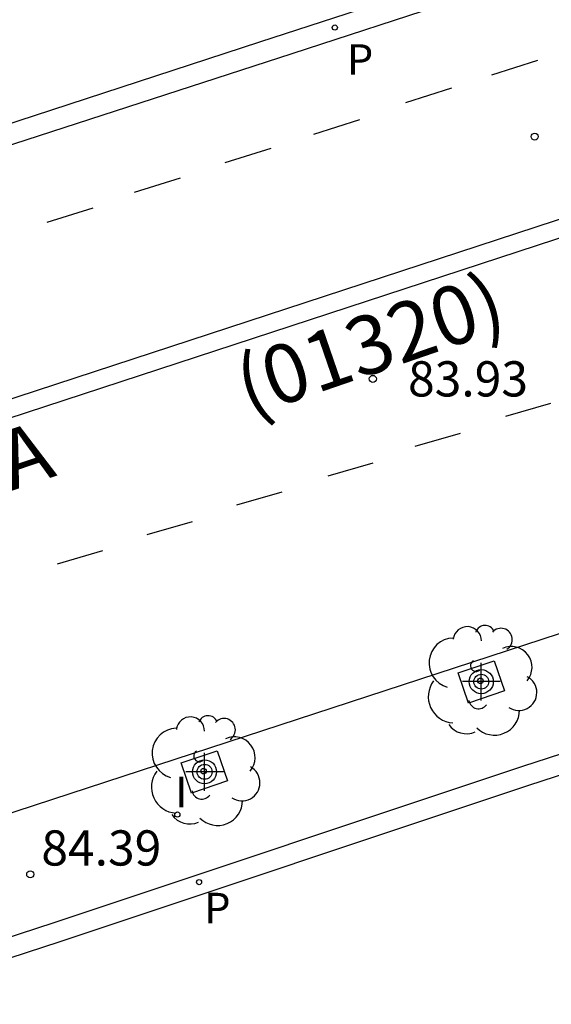
# Model space of a CAD drawing. Units: metres. Extents: x 583444 to 583804, y 4793788 to 4794041.
# Drawn here: x 583584 to 583595, y 4793882 to 4793903 of the extents above; entities that cross this region are included whole.
import ezdxf

# ---------------------------------------------------------------- set-up
doc = ezdxf.new("R2010")
doc.units = ezdxf.units.M
doc.header["$MEASUREMENT"] = 0
for name, color, linetype in [('020204', 9, 'Continuous'), ('020308', 9, 'Continuous'), ('060108', 9, 'Continuous'), ('060113', 4, 'Continuous'), ('080302', 9, 'Continuous'), ('080306', 9, 'Continuous'), ('100101', 9, 'Continuous'), ('100202', 3, 'Continuous'), ('210205', 4, 'Continuous'), ('210305', 4, 'Continuous'), ('260101', 9, 'Continuous'), ('270204', 9, 'Continuous'), ('270304', 9, 'Continuous'), ('Centroides', 1, 'Continuous')]:
    doc.layers.add(name, color=color, linetype=linetype)
doc.styles.add('ARIAL', font='arial.ttf', dxfattribs={"height": 1})
doc.styles.add('ARIALI', font='ariali.ttf', dxfattribs={"height": 1})
doc.styles.add('ROMANS', font='romans__.ttf', dxfattribs={"height": 1})

# ---------------------------------------------------------------- blocks, each defined once
blk = doc.blocks.new('Centroide')
for points in [[(0, -0.402), (0, 0.402)], [(0.402, 0), (-0.402, 0)]]:
    blk.add_lwpolyline(points)
for radius in [0.256, 0.159]:
    blk.add_circle((0, 0), radius)
blk = doc.blocks.new('REIND')
blk.add_circle((0, 0), 0.055)
blk = doc.blocks.new('COTAPU')
blk.add_circle((0, 0), 0.075)
blk = doc.blocks.new('ARBOL')
blk.add_circle((0, 0), 0.0587)
for centre, radius, start, end in [((-0.28, 0.855), 0.3, 359.2878, 173.6078), ((0.097, 0.97), 0.21, 23.1565, 160.4665), ((0.438, 0.881), 0.24, 301.578, 139.328), ((-0.564, 0.381), 0.532, 92.28, 254.58), ((0.656, 0.288), 0.443, 319.8556, 114.7656), ((-0.091, 0.321), 0.12, 119.14, 310.56), ((0.819, -0.249), 0.383, 235.5275, 62.0275), ((-0.556, -0.339), 0.555, 142.64, 266.54), ((-0.039, -0.384), 0.21, 189.64, 323.88), ((0.299, -0.624), 0.532, 224.67, 0.24), ((-0.301, -0.676), 0.45, 213.78, 295.32)]:
    blk.add_arc(centre, radius, start, end)
blk = doc.blocks.new('PLUVI3')
blk.add_circle((0, 0), 0.055)

msp = doc.modelspace()

# ---------------------------------------------------------------- linework, layer by layer
at = {"layer": '060108', "flags": 128}
for points in [[(583645.774, 4793922.758), (583645.636, 4793923.194), (583642.327, 4793922.136), (583638.988, 4793921.07), (583630.073, 4793918.079), (583622.503, 4793915.623), (583616.81, 4793913.907), (583610.026, 4793911.647), (583607.559, 4793910.894), (583605.456, 4793907.69), (583600.811, 4793906.243), (583589.23, 4793902.483), (583579.647, 4793899.349), (583570.912, 4793896.513), (583560.36, 4793892.999), (583552.823, 4793890.535), (583547.028, 4793888.6), (583537.819, 4793885.62), (583534.489, 4793884.518)], [(583560.645, 4793878.4), (583571.699, 4793882.068), (583584.828, 4793886.358), (583597.487, 4793890.499), (583608.497, 4793894.105), (583621.536, 4793898.374)], [(583617.297, 4793893.979), (583617.141, 4793894.369), (583613.186, 4793893.012), (583604.212, 4793890.099), (583594.836, 4793887.058), (583584.851, 4793883.726), (583575.089, 4793880.542), (583562.749, 4793876.507), (583550.197, 4793872.39), (583536.43, 4793867.95)]]:
    msp.add_lwpolyline(points, dxfattribs=at)
at = {"layer": '060113', "flags": 128}
for points in [[(583534.489, 4793884.518), (583534.634, 4793884.086), (583537.528, 4793885.06), (583542.749, 4793886.744), (583552.396, 4793889.962), (583570.082, 4793895.808), (583580.491, 4793899.179), (583589.929, 4793902.238), (583600.131, 4793905.571), (583605.852, 4793907.366), (583605.929, 4793907.488), (583607.837, 4793910.517), (583614.768, 4793912.701), (583618.636, 4793913.943), (583622.462, 4793915.128), (583627.509, 4793916.75), (583632.28, 4793918.319), (583638.022, 4793920.26), (583642.358, 4793921.693), (583645.774, 4793922.758)], [(583536.56, 4793867.551), (583550.327, 4793871.991), (583562.88, 4793876.108), (583575.219, 4793880.143), (583584.982, 4793883.327), (583594.968, 4793886.659), (583604.342, 4793889.7), (583613.319, 4793892.614), (583617.297, 4793893.979)]]:
    msp.add_lwpolyline(points, dxfattribs=at)
at = {"layer": '100101', "flags": 128}
for points in [[(583593.462, 4793889.049), (583594.231, 4793889.308), (583594.452, 4793888.665), (583593.683, 4793888.406), (583593.462, 4793889.049)], [(583587.562, 4793887.133), (583588.331, 4793887.392), (583588.552, 4793886.749), (583587.783, 4793886.49), (583587.562, 4793887.133)]]:
    msp.add_lwpolyline(points, dxfattribs=at)
at = {"layer": '260101', "flags": 128}
for points in [[(583533.084, 4793877.839), (583646.721, 4793915.045), (583646.611, 4793915.405), (583532.974, 4793878.199), (583533.084, 4793877.839)], [(583595.153, 4793902.087), (583594.173, 4793901.777)], [(583593.323, 4793901.497), (583592.343, 4793901.187)], [(583591.363, 4793900.827), (583590.383, 4793900.517)], [(583589.473, 4793900.217), (583588.493, 4793899.907)], [(583587.543, 4793899.587), (583586.563, 4793899.277)], [(583585.683, 4793898.947), (583584.703, 4793898.637)], [(583595.432, 4793894.787), (583594.473, 4793894.507)], [(583593.503, 4793894.147), (583592.543, 4793893.867)], [(583591.643, 4793893.517), (583590.683, 4793893.237)], [(583589.703, 4793892.897), (583588.743, 4793892.617)], [(583587.793, 4793892.267), (583586.833, 4793891.987)], [(583585.883, 4793891.647), (583584.923, 4793891.367)]]:
    msp.add_lwpolyline(points, dxfattribs=at)

# ---------------------------------------------------------------- block references
at = {"layer": '020204', "rotation": 359.9987685839998}
for p in [(583595.094, 4793900.469, 83.864), (583591.645, 4793895.31, 83.927), (583584.346, 4793884.76, 84.393)]:
    msp.add_blockref('COTAPU', p, dxfattribs=at)
at = {"layer": '100202', "rotation": 359.9987685839998}
for p in [(583593.937, 4793888.879), (583588.039, 4793886.956)]:
    msp.add_blockref('ARBOL', p, dxfattribs=at)
at = {"layer": '210205', "rotation": 359.9987685839998}
for p in [(583590.835, 4793902.792, 83.921), (583587.943, 4793884.593, 84.315)]:
    msp.add_blockref('PLUVI3', p, dxfattribs=at)
at = {"layer": '270204', "rotation": 359.9987685839998}
msp.add_blockref('REIND', (583587.481, 4793886.032, 84.293), dxfattribs=at)
at = {"layer": 'Centroides', "rotation": 359.9987685839998}
for p in [(583593.955, 4793888.862), (583588.06, 4793886.942)]:
    msp.add_blockref('Centroide', p, dxfattribs=at)

# ---------------------------------------------------------------- texts
at = {"layer": '020308', "style": 'ARIAL'}
for s, p in [('83.93', (583592.395, 4793894.935)), ('84.39', (583584.583, 4793884.946))]:
    msp.add_text(s, height=0.75, rotation=359.9988, dxfattribs=at).set_placement(p)
at = {"layer": '080302', "style": 'ARIAL'}
msp.add_text('(01320)', height=1.25, rotation=19, dxfattribs=at).set_placement((583589, 4793894.5))
at = {"layer": '080306', "style": 'ARIALI'}
msp.add_text('BEGIRISTAIN DOKTOREAREN PASEALEKUA', height=1.25, rotation=18.6148, dxfattribs=at).set_placement((583553, 4793882.5))
at = {"layer": '210305', "style": 'ROMANS'}
for p in [(583591.092, 4793901.785), (583588.052, 4793883.716)]:
    msp.add_text('P', height=0.65, rotation=359.9988, dxfattribs=at).set_placement(p)
at = {"layer": '270304', "style": 'ROMANS'}
msp.add_text('I', height=0.65, rotation=359.9988, dxfattribs=at).set_placement((583587.435, 4793886.189))

doc.saveas('drawing.dxf')
